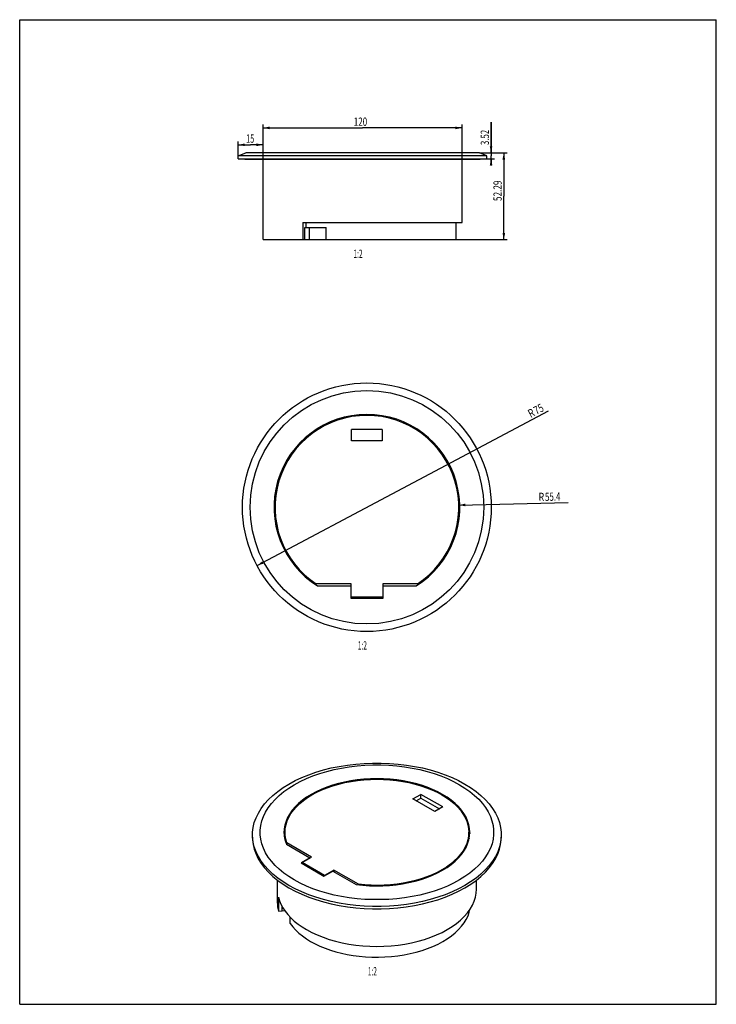
# Model space of a CAD drawing. Extents: x 0 to 210, y 0 to 297.
import ezdxf
from ezdxf.enums import TextEntityAlignment as Align

# ---------------------------------------------------------------- set-up
doc = ezdxf.new("R2010")
doc.units = 0
doc.header["$LTSCALE"] = 19.36
doc.layers.get('0').update_dxf_attribs({"linetype": 'CONTINUOUS'})
doc.styles.get("Standard").update_dxf_attribs({"font": 'txt', "width": 0.8})
doc.dimstyles.get("Standard").update_dxf_attribs({"dimtxt": 2.5, "dimasz": 2.5, "dimexe": 1.25, "dimexo": 0.625, "dimtad": 1, "dimcen": 2.5, "dimazin": 3, "dimtfac": 1, "dimtmove": 0, "dimatfit": 3})

# ---------------------------------------------------------------- blocks, each defined once
blk = doc.blocks.new('_FILLED')
at = {"color": 0, "linetype": 'BYBLOCK'}
blk.add_solid([(0, 0), (-1, 0.2), (-1, -0.2)], dxfattribs=at)
blk = doc.blocks.new('*D0')
at = {"color": 2, "linetype": 'CONTINUOUS'}
for p, q in [((65.86, 255.95), (65.86, 260.26)), ((65.86, 259.26), (69.61, 259.26)), ((73.36, 259.26), (69.61, 259.26)), ((73.36, 254.95), (73.36, 260.26))]:
    blk.add_line(p, q, dxfattribs=at)
at = {"color": 2, "linetype": 'CONTINUOUS', "xscale": 2, "yscale": 2, "zscale": 2, "rotation": 180}
blk.add_blockref('_FILLED', (65.86, 259.26), dxfattribs=at)
at = {"color": 2, "linetype": 'CONTINUOUS', "xscale": 2, "yscale": 2, "zscale": 2}
blk.add_blockref('_FILLED', (73.36, 259.26), dxfattribs=at)
at = {"color": 2, "linetype": 'CONTINUOUS', "width": 0.642857}
blk.add_text('15', height=2.5, dxfattribs=at).set_placement((69.48, 259.89), align=Align.CENTER)
blk = doc.blocks.new('*D1')
at = {"color": 2, "linetype": 'CONTINUOUS'}
for p, q in [((73.36, 254.95), (73.36, 265.36)), ((73.36, 264.36), (103.36, 264.36)), ((133.36, 264.36), (103.36, 264.36)), ((133.36, 254.95), (133.36, 265.36))]:
    blk.add_line(p, q, dxfattribs=at)
at = {"color": 2, "linetype": 'CONTINUOUS', "xscale": 2, "yscale": 2, "zscale": 2, "rotation": 180}
blk.add_blockref('_FILLED', (73.36, 264.36), dxfattribs=at)
at = {"color": 2, "linetype": 'CONTINUOUS', "xscale": 2, "yscale": 2, "zscale": 2}
blk.add_blockref('_FILLED', (133.36, 264.36), dxfattribs=at)
at = {"color": 2, "linetype": 'CONTINUOUS', "width": 0.714286}
blk.add_text('120', height=2.5, dxfattribs=at).set_placement((102.73, 264.99), align=Align.CENTER)
blk = doc.blocks.new('*D2')
at = {"color": 2, "linetype": 'CONTINUOUS'}
for p, q in [((142.1, 256.8), (142.1, 266.13)), ((142.1, 266.13), (142.1, 255.92)), ((138.62, 256.8), (143.1, 256.8)), ((142.1, 253.04), (142.1, 255.92)), ((140.91, 255.04), (143.1, 255.04)), ((142.1, 255.04), (142.1, 253.04))]:
    blk.add_line(p, q, dxfattribs=at)
at = {"color": 2, "linetype": 'CONTINUOUS', "xscale": 2, "yscale": 2, "zscale": 2}
for p, rotation in [((142.1, 256.8), 270), ((142.1, 255.04), 90)]:
    blk.add_blockref('_FILLED', p, dxfattribs=dict(at, rotation=rotation))
at = {"color": 2, "linetype": 'CONTINUOUS', "width": 0.696429}
blk.add_text('3.52', height=2.5, rotation=90, dxfattribs=at).set_placement((141.47, 259.17))
blk = doc.blocks.new('*D3')
at = {"color": 2, "linetype": 'CONTINUOUS'}
for p, q in [((138.62, 256.8), (146.94, 256.8)), ((145.94, 256.8), (145.94, 243.72)), ((145.94, 230.65), (145.94, 243.72)), ((131.66, 230.65), (146.94, 230.65))]:
    blk.add_line(p, q, dxfattribs=at)
at = {"color": 2, "linetype": 'CONTINUOUS', "xscale": 2, "yscale": 2, "zscale": 2}
for p, rotation in [((145.94, 256.8), 90), ((145.94, 230.65), 270)]:
    blk.add_blockref('_FILLED', p, dxfattribs=dict(at, rotation=rotation))
at = {"color": 2, "linetype": 'CONTINUOUS', "width": 0.728571}
blk.add_text('52.29', height=2.5, rotation=90, dxfattribs=at).set_placement((145.31, 245.4), align=Align.CENTER)
blk = doc.blocks.new('*D4')
at = {"color": 2, "linetype": 'CONTINUOUS'}
blk.add_line((132.36, 150.58), (165.38, 151.36), dxfattribs=at)
at = {"color": 2, "linetype": 'CONTINUOUS', "xscale": 2, "yscale": 2, "zscale": 2, "rotation": 181.3492306074}
blk.add_blockref('_FILLED', (132.36, 150.58), dxfattribs=at)
at = {"color": 2, "linetype": 'CONTINUOUS'}
for s, width, p in [('R', 0.785714, (156.44, 151.78)), ('55.4', 0.696429, (158.41, 151.82))]:
    blk.add_text(s, height=2.5, rotation=1.3492, dxfattribs=dict(at, width=width)).set_placement(p)
blk = doc.blocks.new('*D5')
at = {"color": 2, "linetype": 'CONTINUOUS'}
blk.add_line((71.55, 132.34), (159.37, 178.99), dxfattribs=at)
at = {"color": 2, "linetype": 'CONTINUOUS', "xscale": 2, "yscale": 2, "zscale": 2, "rotation": 207.9745768902}
blk.add_blockref('_FILLED', (71.55, 132.34), dxfattribs=at)
at = {"color": 2, "linetype": 'CONTINUOUS'}
for s, width, p in [('75', 0.75, (155.77, 177.78)), ('R', 0.785714, (154.04, 176.86))]:
    blk.add_text(s, height=2.5, rotation=27.9746, dxfattribs=dict(at, width=width)).set_placement(p)

msp = doc.modelspace()

# ---------------------------------------------------------------- linework, layer by layer
at = {"color": 7, "linetype": 'CONTINUOUS'}
for p, q in [((0, 0), (0, 297)), ((0, 297), (210, 297)), ((210, 0), (210, 297)), ((65.86, 255.897), (68.154, 256.798)), ((65.86, 255.039), (65.86, 255.897)), ((140.86, 255.897), (65.86, 255.897)), ((138.565, 256.798), (68.154, 256.798)), ((140.86, 255.897), (138.565, 256.798)), ((140.86, 255.039), (140.86, 255.897)), ((65.86, 255.039), (140.86, 255.039)), ((67.86, 254.902), (67.86, 255.039)), ((67.86, 254.902), (138.86, 254.902)), ((73.36, 230.652), (73.36, 254.902)), ((133.36, 235.852), (133.36, 254.902)), ((138.86, 254.902), (138.86, 255.039)), ((85.305, 235.852), (85.305, 230.652)), ((85.305, 235.852), (133.36, 235.852)), ((86.358, 234.352), (86.358, 235.852)), ((131.61, 230.652), (131.61, 235.852)), ((85.997, 230.652), (85.997, 234.352)), ((85.997, 234.352), (92.421, 234.352)), ((87.253, 234.352), (87.253, 230.652)), ((92.421, 230.652), (92.421, 234.352)), ((73.36, 230.652), (131.61, 230.652)), ((100.032, 169.934), (100.032, 173.353)), ((109.302, 173.353), (100.032, 173.353)), ((109.302, 173.353), (109.302, 169.934)), ((109.302, 169.934), (100.032, 169.934)), ((99.907, 126.805), (89.421, 126.805)), ((89.792, 126.21), (99.792, 126.21)), ((99.792, 126.21), (99.792, 122.46)), ((99.907, 122.8), (99.907, 126.805)), ((119.912, 126.805), (109.427, 126.805)), ((109.427, 126.805), (109.427, 122.8)), ((109.542, 126.21), (119.542, 126.21)), ((109.542, 122.46), (109.542, 126.21)), ((99.792, 122.46), (109.542, 122.46)), ((109.427, 122.8), (99.907, 122.8)), ((81.142, 65.232), (82.789, 66.251)), ((89.355, 64.099), (87.885, 63.309)), ((118.55, 61.936), (120.967, 63.332)), ((120.967, 62.219), (120.967, 63.332)), ((127.522, 59.548), (120.967, 63.332)), ((125.105, 58.152), (118.55, 61.936)), ((119.514, 61.38), (120.967, 62.219)), ((120.967, 62.219), (126.558, 58.991)), ((127.522, 59.548), (125.105, 58.152)), ((70.205, 50.404), (70.184, 51.143)), ((79.704, 51.488), (79.74, 51.985)), ((79.984, 49.549), (79.984, 51.878)), ((135.384, 49.531), (135.384, 51.878)), ((135.612, 52.113), (135.66, 51.502)), ((145.184, 51.143), (145.162, 50.404)), ((80.391, 48.267), (87.462, 44.184)), ((80.55, 48.661), (80.55, 48.175)), ((87.965, 44.38), (80.55, 48.661)), ((87.462, 44.184), (84.811, 42.653)), ((84.811, 42.653), (91.705, 38.673)), ((85.133, 42.745), (87.965, 44.38)), ((85.133, 42.745), (85.133, 42.468)), ((91.864, 38.859), (85.133, 42.745)), ((87.462, 44.184), (87.462, 44.09)), ((91.705, 38.673), (94.357, 40.204)), ((94.696, 40.494), (91.864, 38.859)), ((91.864, 38.859), (91.864, 38.765)), ((94.357, 40.204), (101.428, 36.121)), ((94.696, 40.494), (94.696, 40.008)), ((102.111, 36.213), (94.696, 40.494)), ((77.684, 30.53), (77.684, 37.459)), ((102.111, 36.046), (102.111, 36.213)), ((137.684, 34.776), (137.684, 37.459)), ((77.976, 32.365), (77.976, 28.12)), ((77.976, 28.12), (79.114, 28.212)), ((79.114, 28.212), (79.114, 29.519)), ((79.114, 28.212), (79.854, 28.326)), ((81.531, 24.363), (81.531, 26.303)), ((0, 0), (210, 0))]:
    msp.add_line(p, q, dxfattribs=at)
for points in [[(81.167, 66.452), (83.038, 67.461), (85.025, 68.394), (87.117, 69.247), (89.304, 70.015), (91.578, 70.695), (93.926, 71.284), (96.339, 71.779), (98.805, 72.178), (101.312, 72.478), (103.849, 72.68), (106.403, 72.781), (108.964, 72.781), (111.518, 72.68), (114.055, 72.478), (116.562, 72.178), (119.028, 71.779), (121.44, 71.284), (123.789, 70.695), (126.063, 70.015), (128.25, 69.247), (130.342, 68.394), (132.329, 67.461), (134.2, 66.452), (135.948, 65.372), (137.564, 64.225), (139.04, 63.017), (140.371, 61.754), (141.549, 60.441), (142.569, 59.086), (143.426, 57.693), (144.117, 56.269), (144.638, 54.822), (144.987, 53.357), (145.162, 51.882), (145.184, 51.143)], [(82.789, 66.251), (84.55, 67.2), (86.411, 68.074), (88.377, 68.875), (90.434, 69.597), (92.571, 70.236), (94.777, 70.789), (97.037, 71.253), (99.347, 71.626), (101.7, 71.908), (104.082, 72.098), (106.48, 72.192), (108.884, 72.192), (111.281, 72.098), (113.661, 71.909), (116.011, 71.627), (118.323, 71.254), (120.587, 70.79), (122.793, 70.237), (124.93, 69.598), (126.989, 68.876), (128.955, 68.074), (130.823, 67.197), (132.581, 66.249), (134.223, 65.234), (135.74, 64.157), (137.126, 63.023), (138.374, 61.837), (139.48, 60.605), (140.435, 59.334), (141.239, 58.028), (141.886, 56.695), (142.375, 55.34), (142.702, 53.968), (142.868, 52.587), (142.87, 51.201), (142.708, 49.818), (142.383, 48.444), (141.897, 47.085), (141.251, 45.751), (140.45, 44.444), (139.492, 43.167), (138.385, 41.93), (137.132, 40.74), (135.742, 39.602), (134.225, 38.525), (132.578, 37.506)], [(70.184, 51.143), (70.205, 51.882), (70.38, 53.357), (70.729, 54.821), (71.25, 56.269), (71.941, 57.692), (72.798, 59.085), (73.818, 60.441), (74.996, 61.754), (76.327, 63.017), (77.803, 64.225), (79.419, 65.372), (81.167, 66.452)], [(88.097, 63.187), (89.548, 63.967), (91.085, 64.681), (92.711, 65.333), (94.412, 65.916), (96.182, 66.427), (98.009, 66.864), (99.88, 67.223), (101.791, 67.505), (103.737, 67.707), (105.704, 67.83), (107.682, 67.871), (109.661, 67.83), (111.627, 67.708), (113.572, 67.505), (115.486, 67.223), (117.36, 66.863), (119.185, 66.427), (120.952, 65.917), (122.651, 65.335), (124.276, 64.684), (125.815, 63.968), (127.263, 63.191), (128.61, 62.356), (129.852, 61.468), (130.979, 60.531), (131.989, 59.55), (132.874, 58.53), (133.631, 57.477), (134.256, 56.395), (134.746, 55.29), (135.098, 54.168), (135.311, 53.034), (135.384, 51.878)], [(135.684, 51.878), (135.612, 53.032), (135.398, 54.179), (135.044, 55.314), (134.55, 56.431), (133.92, 57.525), (133.156, 58.59), (132.263, 59.621), (131.244, 60.613), (130.105, 61.562), (128.851, 62.46), (127.489, 63.305), (126.027, 64.092), (124.472, 64.816), (122.831, 65.474), (121.113, 66.063), (119.327, 66.58), (117.483, 67.022), (115.589, 67.386), (113.655, 67.672), (111.691, 67.877), (109.706, 68.002), (107.71, 68.044), (105.714, 68.004), (103.727, 67.882), (101.76, 67.678), (99.827, 67.395), (97.932, 67.032), (96.08, 66.59), (94.286, 66.073), (92.56, 65.483), (90.912, 64.823), (89.355, 64.099)], [(132.578, 37.506), (130.817, 36.557), (128.956, 35.683), (126.99, 34.882), (124.933, 34.16), (122.796, 33.521), (120.59, 32.968), (118.33, 32.504), (116.02, 32.131), (113.667, 31.849), (111.285, 31.659), (108.887, 31.565), (106.483, 31.565), (104.086, 31.659), (101.707, 31.848), (99.356, 32.13), (97.044, 32.503), (94.78, 32.967), (92.574, 33.52), (90.437, 34.159), (88.379, 34.881), (86.412, 35.683), (84.544, 36.56), (82.786, 37.508), (81.145, 38.523), (79.628, 39.6), (78.241, 40.734), (76.993, 41.92), (75.888, 43.152), (74.932, 44.423), (74.128, 45.728), (73.481, 47.062), (72.992, 48.417), (72.665, 49.789), (72.499, 51.17), (72.498, 52.556), (72.659, 53.939), (72.984, 55.313), (73.471, 56.671), (74.116, 58.006), (74.918, 59.313), (75.875, 60.589), (76.983, 61.826), (78.235, 63.017), (79.625, 64.155), (81.142, 65.232)], [(87.885, 63.309), (86.505, 62.453), (85.242, 61.546), (84.093, 60.586), (83.066, 59.581), (82.168, 58.535), (81.403, 57.455), (80.775, 56.346), (80.286, 55.214), (79.941, 54.064), (79.74, 52.903), (79.684, 51.878)], [(79.984, 51.879), (79.985, 52.024), (80.072, 53.152), (80.296, 54.273), (80.656, 55.382), (81.152, 56.473), (81.779, 57.542), (82.535, 58.582), (83.416, 59.589), (84.418, 60.558), (85.536, 61.484), (86.761, 62.359), (88.097, 63.187)], [(79.74, 51.985), (79.941, 53.146), (80.286, 54.296), (80.356, 54.459)], [(134.984, 54.531), (135.044, 54.396), (135.399, 53.261), (135.612, 52.113)], [(79.684, 51.878), (79.685, 51.737), (79.775, 50.571), (80.011, 49.416), (80.391, 48.267)], [(80.55, 48.661), (80.224, 49.776), (80.036, 50.896), (79.984, 51.879)], [(135.384, 51.878), (135.315, 50.754), (135.105, 49.619), (134.757, 48.496), (134.271, 47.391), (133.649, 46.309), (132.893, 45.251), (132.007, 44.226), (130.995, 43.241), (129.865, 42.299), (128.624, 41.41), (127.271, 40.57)], [(127.483, 40.448), (128.848, 41.295), (130.1, 42.191), (131.24, 43.14), (132.261, 44.133), (133.156, 45.166), (133.92, 46.233), (134.55, 47.325), (135.043, 48.44), (135.398, 49.575), (135.612, 50.723), (135.684, 51.878)], [(70.184, 50.443), (70.205, 49.705), (70.38, 48.23), (70.728, 46.766), (71.249, 45.32), (71.938, 43.897), (72.796, 42.504), (73.816, 41.147), (74.996, 39.832), (76.329, 38.567), (77.808, 37.358), (79.426, 36.21), (81.175, 35.129), (83.047, 34.12), (85.033, 33.188), (87.125, 32.336), (89.312, 31.569), (91.584, 30.889), (93.93, 30.301), (96.339, 29.807), (98.798, 29.409), (101.299, 29.108), (103.83, 28.907), (106.38, 28.805), (108.937, 28.804), (111.49, 28.904), (114.026, 29.104), (116.532, 29.404), (118.994, 29.8), (121.405, 30.294), (123.757, 30.882), (126.038, 31.563), (128.233, 32.333)], [(134.2, 35.834), (132.329, 34.825), (130.343, 33.892), (128.251, 33.039), (126.063, 32.271), (123.789, 31.591), (121.441, 31.002), (119.028, 30.507), (116.562, 30.108), (114.055, 29.807), (111.519, 29.606), (108.964, 29.505), (106.403, 29.505), (103.849, 29.606), (101.312, 29.807), (98.805, 30.108), (96.339, 30.507), (93.927, 31.002), (91.578, 31.591), (89.305, 32.271), (87.117, 33.039), (85.025, 33.892), (83.039, 34.825), (81.167, 35.834), (79.419, 36.914), (77.803, 38.061), (76.327, 39.269), (74.996, 40.532), (73.818, 41.844), (72.798, 43.2), (71.941, 44.593), (71.25, 46.017), (70.729, 47.464), (70.38, 48.929), (70.205, 50.404)], [(79.893, 49.992), (79.941, 50.268), (79.984, 50.409)], [(134.2, 35.133), (135.952, 36.217), (137.565, 37.362), (139.042, 38.571), (140.374, 39.835), (141.552, 41.148), (142.572, 42.504), (143.427, 43.894), (144.116, 45.314), (144.637, 46.761), (144.987, 48.226), (145.161, 49.702), (145.184, 50.442)], [(145.162, 50.404), (144.987, 48.929), (144.638, 47.464), (144.117, 46.017), (143.427, 44.594), (142.569, 43.201), (141.549, 41.845), (140.371, 40.532), (139.041, 39.269), (137.564, 38.061), (135.948, 36.914), (134.2, 35.834)], [(135.384, 50.432), (135.395, 50.395), (135.473, 49.98)], [(101.428, 36.121), (103.418, 35.902), (105.42, 35.766), (107.439, 35.714), (109.459, 35.745), (111.47, 35.862), (113.461, 36.061), (115.423, 36.343), (117.344, 36.705), (119.214, 37.147), (121.025, 37.666), (122.765, 38.259), (124.428, 38.922), (125.999, 39.651), (127.483, 40.448)], [(127.271, 40.57), (125.837, 39.799), (124.321, 39.092), (122.717, 38.447), (121.04, 37.868), (119.295, 37.359), (117.493, 36.922), (115.642, 36.56), (113.751, 36.274), (111.831, 36.066), (109.889, 35.937), (107.937, 35.887), (105.983, 35.916), (104.043, 36.025), (102.111, 36.213)], [(86.47, 22.529), (88.043, 21.684), (89.707, 20.91), (91.468, 20.204), (93.312, 19.573), (95.228, 19.019), (97.206, 18.546), (99.233, 18.157), (101.303, 17.852), (103.41, 17.633), (105.541, 17.5), (107.682, 17.456), (109.823, 17.5), (111.952, 17.632), (114.059, 17.851), (116.132, 18.157), (118.162, 18.547), (120.14, 19.019), (122.055, 19.572), (123.897, 20.203), (125.658, 20.909), (127.326, 21.685), (128.894, 22.527), (130.353, 23.432), (131.697, 24.394), (132.918, 25.41), (134.011, 26.472), (134.969, 27.577), (135.789, 28.718), (136.464, 29.889), (136.994, 31.085), (137.375, 32.3), (137.606, 33.527), (137.684, 34.776)], [(128.233, 32.333), (130.333, 33.187), (132.32, 34.12), (134.2, 35.133)], [(77.684, 30.53), (77.754, 29.35), (77.976, 28.12)], [(77.976, 32.365), (78.308, 31.261), (78.761, 30.176), (79.335, 29.109), (80.028, 28.064), (80.836, 27.048), (81.755, 26.063), (82.784, 25.116)], [(104.241, 14.342), (106.199, 14.243), (108.155, 14.223), (110.113, 14.281), (112.058, 14.417), (113.982, 14.631), (115.875, 14.921), (117.727, 15.286), (119.532, 15.724), (121.283, 16.235), (122.971, 16.815), (124.584, 17.461), (126.116, 18.17), (127.557, 18.939), (128.902, 19.763), (130.144, 20.638), (131.277, 21.56), (132.297, 22.525), (133.198, 23.528), (133.976, 24.565), (134.629, 25.631), (135.151, 26.72), (135.543, 27.826), (135.728, 28.634)], [(81.531, 24.363), (82.3, 23.373), (83.175, 22.419), (84.16, 21.499), (85.248, 20.619), (86.434, 19.783), (87.714, 18.994), (89.081, 18.256), (90.529, 17.572), (92.053, 16.944), (93.645, 16.377), (95.3, 15.871), (97.008, 15.43), (98.765, 15.055), (100.561, 14.747), (102.385, 14.51), (104.241, 14.342)], [(82.784, 25.116), (83.915, 24.208), (85.143, 23.346), (86.47, 22.529)]]:
    msp.add_lwpolyline(points, dxfattribs=at)
for radius in [37.5, 35.206]:
    msp.add_circle((104.667, 149.932), radius, dxfattribs=at)
for radius, start, end in [(28, 302.08995, 237.91005), (27.7, 303.39347, 236.60653)]:
    msp.add_arc((104.667, 149.932), radius, start, end, dxfattribs=at)

# ---------------------------------------------------------------- texts
at = {"color": 2, "linetype": 'CONTINUOUS', "width": 0.571429}
for p in [(103.36, 225.142), (104.667, 107.009), (107.684, 8.713)]:
    msp.add_text('1:2', height=2.5, dxfattribs=at).set_placement(p, align=Align.RIGHT)

# ---------------------------------------------------------------- dimensions: what is measured, and where the dimension line sits
at = {"color": 2, "linetype": 'CONTINUOUS'}
dim = msp.add_linear_dim(base=(133.36, 264.364), p1=(73.36, 254.902), p2=(133.36, 254.902), dimstyle='Standard', dxfattribs=at)
dim.commit()
dim.dimension.update_dxf_attribs({"geometry": '*D1', "text_midpoint": (102.372, 264.364), "dimtype": 128})
for base, p1, p2, angle, picture, middle in [((142.097, 255.039), (138.565, 256.798), (140.86, 255.039), 270, '*D2', (142.097, 262.29)), ((65.86, 259.264), (73.36, 254.902), (65.86, 255.897), 180, '*D0', (69.126, 259.264)), ((145.939, 230.652), (138.565, 256.798), (131.61, 230.652), 270, '*D3', (145.939, 245.042))]:
    dim = msp.add_linear_dim(base=base, p1=p1, p2=p2, angle=angle, dimstyle='Standard', dxfattribs=at)
    dim.commit()
    dim.dimension.update_dxf_attribs({"geometry": picture, "text_midpoint": middle, "dimtype": 128})
for mpoint, picture, middle in [((71.548, 132.341), '*D5', (156.852, 177.649)), ((132.359, 150.584), '*D4', (160.919, 151.257))]:
    dim = msp.add_radius_dim(center=(104.667, 149.932), mpoint=mpoint, dimstyle='Standard', dxfattribs=at)
    dim.commit()
    dim.dimension.update_dxf_attribs({"geometry": picture, "text_midpoint": middle, "dimtype": 132})

doc.saveas('drawing.dxf')
